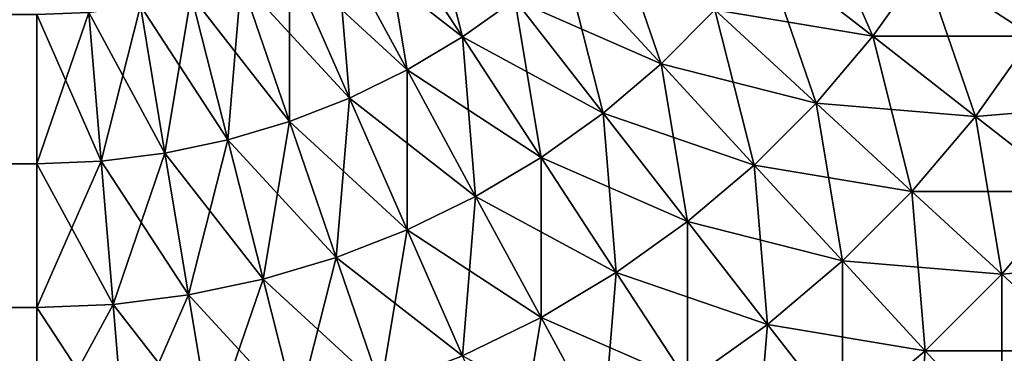
# Model space of a CAD drawing. Extents: x -130 to 130, y -131 to 0.
# Drawn here: x -71 to -70, y -9 to -8 of the extents above; entities that cross this region are included whole.
import ezdxf

# ---------------------------------------------------------------- set-up
doc = ezdxf.new("R2010")
doc.units = 0
doc.header["$MEASUREMENT"] = 0
doc.layers.add('L2', color=7, linetype='Continuous')

msp = doc.modelspace()

# ---------------------------------------------------------------- linework, layer by layer
at = {"layer": 'L2', "color": 7}
for points in [[(-70.65792, -8.417462, -29.95665), (-70.64045, -8.404987, -29.95665), (-70.62423, -8.469028, -29.93262)], [(-70.62423, -8.469028, -29.93262), (-70.64045, -8.404987, -29.95665), (-70.60262, -8.453595, -29.93262)], [(-70.4547, -8.468754, -29.86973), (-70.49953, -8.433866, -29.90358), (-70.48124, -8.408255, -29.90358)], [(-70.4547, -8.468754, -29.86973), (-70.48124, -8.408255, -29.90358), (-70.43369, -8.439322, -29.86973)], [(-70.38864, -8.468754, -29.83131), (-70.43369, -8.439322, -29.86973), (-70.41518, -8.408255, -29.86973)], [(-70.38864, -8.468754, -29.83131), (-70.41518, -8.408255, -29.86973), (-70.36785, -8.433866, -29.83131)], [(-70.67637, -8.428452, -29.95665), (-70.65792, -8.417462, -29.95665), (-70.64705, -8.482625, -29.93262)], [(-70.67637, -8.428452, 29.95665), (-70.62423, -8.469028, 29.93262), (-70.65792, -8.417462, 29.95665)], [(-70.64705, -8.482625, -29.93262), (-70.65792, -8.417462, -29.95665), (-70.62423, -8.469028, -29.93262)], [(-70.62423, -8.469028, 29.93262), (-70.60262, -8.453595, 29.93262), (-70.65792, -8.417462, 29.95665)], [(-70.58235, -8.436429, -29.93262), (-70.56357, -8.417648, -29.93262), (-70.54212, -8.480133, -29.90358)], [(-70.54212, -8.480133, -29.90358), (-70.56357, -8.417648, -29.93262), (-70.51987, -8.45788, -29.90358)], [(-70.69566, -8.437881, -29.95665), (-70.67637, -8.428452, -29.95665), (-70.67091, -8.49429, -29.93262)], [(-70.69566, -8.437881, 29.95665), (-70.64705, -8.482625, 29.93262), (-70.67637, -8.428452, 29.95665)], [(-70.67091, -8.49429, -29.93262), (-70.67637, -8.428452, -29.95665), (-70.64705, -8.482625, -29.93262)], [(-70.64705, -8.482625, 29.93262), (-70.62423, -8.469028, 29.93262), (-70.67637, -8.428452, 29.95665)], [(-70.60262, -8.453595, -29.93262), (-70.58235, -8.436429, -29.93262), (-70.56613, -8.500472, -29.90358)], [(-70.60262, -8.453595, 29.93262), (-70.54212, -8.480133, 29.90358), (-70.58235, -8.436429, 29.93262)], [(-70.56613, -8.500472, -29.90358), (-70.58235, -8.436429, -29.93262), (-70.54212, -8.480133, -29.90358)], [(-70.54212, -8.480133, 29.90358), (-70.51987, -8.45788, 29.90358), (-70.58235, -8.436429, 29.93262)], [(-70.51987, -8.45788, -29.90358), (-70.49953, -8.433866, -29.90358), (-70.47808, -8.496351, -29.86973)], [(-70.51987, -8.45788, 29.90358), (-70.4547, -8.468754, 29.86973), (-70.49953, -8.433866, 29.90358)], [(-70.4547, -8.468754, -29.86973), (-70.47808, -8.496351, -29.86973), (-70.49953, -8.433866, -29.90358)], [(-70.4547, -8.468754, 29.86973), (-70.43369, -8.439322, 29.86973), (-70.49953, -8.433866, 29.90358)], [(-70.38864, -8.468754, 29.83131), (-70.36785, -8.433866, 29.83131), (-70.43369, -8.439322, 29.86973)], [(-70.71566, -8.445685, -29.95665), (-70.69566, -8.437881, -29.95665), (-70.69566, -8.503945, -29.93262)], [(-70.71566, -8.445685, 29.95665), (-70.67091, -8.49429, 29.93262), (-70.69566, -8.437881, 29.95665)], [(-70.69566, -8.503945, -29.93262), (-70.69566, -8.437881, -29.95665), (-70.67091, -8.49429, -29.93262)], [(-70.67091, -8.49429, 29.93262), (-70.64705, -8.482625, 29.93262), (-70.69566, -8.437881, 29.95665)], [(-70.41224, -8.501805, -29.83131), (-70.4547, -8.468754, -29.86973), (-70.43369, -8.439322, -29.86973)], [(-70.4547, -8.468754, 29.86973), (-70.38864, -8.468754, 29.83131), (-70.43369, -8.439322, 29.86973)], [(-70.41224, -8.501805, -29.83131), (-70.43369, -8.439322, -29.86973), (-70.38864, -8.468754, -29.83131)], [(-70.73623, -8.451811, -29.95665), (-70.71566, -8.445685, -29.95665), (-70.72111, -8.511523, -29.93262)], [(-70.73623, -8.451811, 29.95665), (-70.69566, -8.503945, 29.93262), (-70.71566, -8.445685, 29.95665)], [(-70.72111, -8.511523, -29.93262), (-70.71566, -8.445685, -29.95665), (-70.69566, -8.503945, -29.93262)], [(-70.69566, -8.503945, 29.93262), (-70.67091, -8.49429, 29.93262), (-70.71566, -8.445685, 29.95665)], [(-70.75724, -8.456217, -29.95665), (-70.73623, -8.451811, -29.95665), (-70.74711, -8.516974, -29.93262)], [(-70.75724, -8.456217, 29.95665), (-70.72111, -8.511523, 29.93262), (-70.73623, -8.451811, 29.95665)], [(-70.74711, -8.516974, -29.93262), (-70.73623, -8.451811, -29.95665), (-70.72111, -8.511523, -29.93262)], [(-70.72111, -8.511523, 29.93262), (-70.69566, -8.503945, 29.93262), (-70.73623, -8.451811, 29.95665)], [(-70.77855, -8.458872, -29.95665), (-70.75724, -8.456217, -29.95665), (-70.77346, -8.520259, -29.93262)], [(-70.77855, -8.458872, 29.95665), (-70.74711, -8.516974, 29.93262), (-70.75724, -8.456217, 29.95665)], [(-70.77346, -8.520259, -29.93262), (-70.75724, -8.456217, -29.95665), (-70.74711, -8.516974, -29.93262)], [(-70.74711, -8.516974, 29.93262), (-70.72111, -8.511523, 29.93262), (-70.75724, -8.456217, 29.95665)], [(-70.62423, -8.469028, -29.93262), (-70.60262, -8.453595, -29.93262), (-70.59174, -8.518757, -29.90358)], [(-70.62423, -8.469028, 29.93262), (-70.56613, -8.500472, 29.90358), (-70.60262, -8.453595, 29.93262)], [(-70.59174, -8.518757, -29.90358), (-70.60262, -8.453595, -29.93262), (-70.56613, -8.500472, -29.90358)], [(-70.56613, -8.500472, 29.90358), (-70.54212, -8.480133, 29.90358), (-70.60262, -8.453595, 29.93262)], [(-70.8, -8.521357, -29.93262), (-129.2, -8.521357, -29.93262), (-129.2, -8.45976, -29.95665)], [(-70.8, -8.521357, -29.93262), (-129.2, -8.45976, -29.95665), (-70.8, -8.45976, -29.95665)], [(-129.2, -8.521357, 29.93262), (-70.8, -8.521357, 29.93262), (-70.8, -8.45976, 29.95665)], [(-129.2, -8.521357, 29.93262), (-70.8, -8.45976, 29.95665), (-129.2, -8.45976, 29.95665)], [(-70.8, -8.45976, -29.95665), (-70.77855, -8.458872, -29.95665), (-70.8, -8.521357, -29.93262)], [(-70.8, -8.521357, -29.93262), (-70.77855, -8.458872, -29.95665), (-70.77346, -8.520259, -29.93262)], [(-70.8, -8.45976, 29.95665), (-70.77346, -8.520259, 29.93262), (-70.77855, -8.458872, 29.95665)], [(-70.8, -8.521357, 29.93262), (-70.77346, -8.520259, 29.93262), (-70.8, -8.45976, 29.95665)], [(-70.77346, -8.520259, 29.93262), (-70.74711, -8.516974, 29.93262), (-70.77855, -8.458872, 29.95665)], [(-70.54212, -8.480133, -29.90358), (-70.51987, -8.45788, -29.90358), (-70.50365, -8.521922, -29.86973)], [(-70.54212, -8.480133, 29.90358), (-70.47808, -8.496351, 29.86973), (-70.51987, -8.45788, 29.90358)], [(-70.50365, -8.521922, -29.86973), (-70.51987, -8.45788, -29.90358), (-70.47808, -8.496351, -29.86973)], [(-70.47808, -8.496351, 29.86973), (-70.4547, -8.468754, 29.86973), (-70.51987, -8.45788, 29.90358)], [(-70.64705, -8.482625, -29.93262), (-70.62423, -8.469028, -29.93262), (-70.61878, -8.534866, -29.90358)], [(-70.64705, -8.482625, 29.93262), (-70.59174, -8.518757, 29.90358), (-70.62423, -8.469028, 29.93262)], [(-70.61878, -8.534866, -29.90358), (-70.62423, -8.469028, -29.93262), (-70.59174, -8.518757, -29.90358)], [(-70.59174, -8.518757, 29.90358), (-70.56613, -8.500472, 29.90358), (-70.62423, -8.469028, 29.93262)], [(-70.43849, -8.532796, -29.83131), (-70.47808, -8.496351, -29.86973), (-70.4547, -8.468754, -29.86973)], [(-70.47808, -8.496351, 29.86973), (-70.41224, -8.501805, 29.83131), (-70.4547, -8.468754, 29.86973)], [(-70.43849, -8.532796, -29.83131), (-70.4547, -8.468754, -29.86973), (-70.41224, -8.501805, -29.83131)], [(-70.41224, -8.501805, 29.83131), (-70.38864, -8.468754, 29.83131), (-70.4547, -8.468754, 29.86973)], [(-70.37242, -8.532796, -29.78858), (-70.41224, -8.501805, -29.83131), (-70.38864, -8.468754, -29.83131)], [(-70.41224, -8.501805, 29.83131), (-70.3464, -8.496351, 29.78858), (-70.38864, -8.468754, 29.83131)], [(-70.56613, -8.500472, -29.90358), (-70.54212, -8.480133, -29.90358), (-70.53125, -8.545295, -29.86973)], [(-70.56613, -8.500472, 29.90358), (-70.50365, -8.521922, 29.86973), (-70.54212, -8.480133, 29.90358)], [(-70.53125, -8.545295, -29.86973), (-70.54212, -8.480133, -29.90358), (-70.50365, -8.521922, -29.86973)], [(-70.50365, -8.521922, 29.86973), (-70.47808, -8.496351, 29.86973), (-70.54212, -8.480133, 29.90358)], [(-70.67091, -8.49429, -29.93262), (-70.64705, -8.482625, -29.93262), (-70.64705, -8.548688, -29.90358)], [(-70.67091, -8.49429, 29.93262), (-70.61878, -8.534866, 29.90358), (-70.64705, -8.482625, 29.93262)], [(-70.64705, -8.548688, -29.90358), (-70.64705, -8.482625, -29.93262), (-70.61878, -8.534866, -29.90358)], [(-70.61878, -8.534866, 29.90358), (-70.59174, -8.518757, 29.90358), (-70.64705, -8.482625, 29.93262)], [(-70.69566, -8.503945, -29.93262), (-70.67091, -8.49429, -29.93262), (-70.67637, -8.560128, -29.90358)], [(-70.69566, -8.503945, 29.93262), (-70.64705, -8.548688, 29.90358), (-70.67091, -8.49429, 29.93262)], [(-70.67637, -8.560128, -29.90358), (-70.67091, -8.49429, -29.93262), (-70.64705, -8.548688, -29.90358)], [(-70.64705, -8.548688, 29.90358), (-70.61878, -8.534866, 29.90358), (-70.67091, -8.49429, 29.93262)], [(-70.50365, -8.521922, -29.86973), (-70.47808, -8.496351, -29.86973), (-70.4672, -8.561512, -29.83131)], [(-70.50365, -8.521922, 29.86973), (-70.43849, -8.532796, 29.83131), (-70.47808, -8.496351, 29.86973)], [(-70.43849, -8.532796, -29.83131), (-70.4672, -8.561512, -29.83131), (-70.47808, -8.496351, -29.86973)], [(-70.43849, -8.532796, 29.83131), (-70.41224, -8.501805, 29.83131), (-70.47808, -8.496351, 29.86973)], [(-70.37242, -8.532796, 29.78858), (-70.3464, -8.496351, 29.78858), (-70.41224, -8.501805, 29.83131)], [(-70.59174, -8.518757, -29.90358), (-70.56613, -8.500472, -29.90358), (-70.56068, -8.56631, -29.86973)], [(-70.59174, -8.518757, 29.90358), (-70.53125, -8.545295, 29.86973), (-70.56613, -8.500472, 29.90358)], [(-70.56068, -8.56631, -29.86973), (-70.56613, -8.500472, -29.90358), (-70.53125, -8.545295, -29.86973)], [(-70.53125, -8.545295, 29.86973), (-70.50365, -8.521922, 29.86973), (-70.56613, -8.500472, 29.90358)], [(-70.40137, -8.566968, -29.78858), (-70.43849, -8.532796, -29.83131), (-70.41224, -8.501805, -29.83131)], [(-70.43849, -8.532796, 29.83131), (-70.37242, -8.532796, 29.78858), (-70.41224, -8.501805, 29.83131)], [(-70.40137, -8.566968, -29.78858), (-70.41224, -8.501805, -29.83131), (-70.37242, -8.532796, -29.78858)], [(-70.72111, -8.511523, -29.93262), (-70.69566, -8.503945, -29.93262), (-70.70653, -8.569106, -29.90358)], [(-70.72111, -8.511523, 29.93262), (-70.67637, -8.560128, 29.90358), (-70.69566, -8.503945, 29.93262)], [(-70.70653, -8.569106, -29.90358), (-70.69566, -8.503945, -29.93262), (-70.67637, -8.560128, -29.90358)], [(-70.67637, -8.560128, 29.90358), (-70.64705, -8.548688, 29.90358), (-70.69566, -8.503945, 29.93262)], [(-70.74711, -8.516974, -29.93262), (-70.72111, -8.511523, -29.93262), (-70.73733, -8.575565, -29.90358)], [(-70.74711, -8.516974, 29.93262), (-70.70653, -8.569106, 29.90358), (-70.72111, -8.511523, 29.93262)], [(-70.73733, -8.575565, -29.90358), (-70.72111, -8.511523, -29.93262), (-70.70653, -8.569106, -29.90358)], [(-70.70653, -8.569106, 29.90358), (-70.67637, -8.560128, 29.90358), (-70.72111, -8.511523, 29.93262)], [(-70.77346, -8.520259, -29.93262), (-70.74711, -8.516974, -29.93262), (-70.76856, -8.579457, -29.90358)], [(-70.77346, -8.520259, 29.93262), (-70.73733, -8.575565, 29.90358), (-70.74711, -8.516974, 29.93262)], [(-70.76856, -8.579457, -29.90358), (-70.74711, -8.516974, -29.93262), (-70.73733, -8.575565, -29.90358)], [(-70.73733, -8.575565, 29.90358), (-70.70653, -8.569106, 29.90358), (-70.74711, -8.516974, 29.93262)], [(-70.8, -8.580758, -29.90358), (-129.2, -8.580758, -29.90358), (-129.2, -8.521357, -29.93262)], [(-70.8, -8.580758, -29.90358), (-129.2, -8.521357, -29.93262), (-70.8, -8.521357, -29.93262)], [(-129.2, -8.580758, 29.90358), (-70.8, -8.580758, 29.90358), (-70.8, -8.521357, 29.93262)], [(-129.2, -8.580758, 29.90358), (-70.8, -8.521357, 29.93262), (-129.2, -8.521357, 29.93262)], [(-70.8, -8.521357, -29.93262), (-70.77346, -8.520259, -29.93262), (-70.8, -8.580758, -29.90358)], [(-70.8, -8.580758, -29.90358), (-70.77346, -8.520259, -29.93262), (-70.76856, -8.579457, -29.90358)], [(-70.8, -8.521357, 29.93262), (-70.76856, -8.579457, 29.90358), (-70.77346, -8.520259, 29.93262)], [(-70.8, -8.580758, 29.90358), (-70.76856, -8.579457, 29.90358), (-70.8, -8.521357, 29.93262)], [(-70.76856, -8.579457, 29.90358), (-70.73733, -8.575565, 29.90358), (-70.77346, -8.520259, 29.93262)], [(-70.61878, -8.534866, -29.90358), (-70.59174, -8.518757, -29.90358), (-70.59174, -8.584822, -29.86973)], [(-70.61878, -8.534866, 29.90358), (-70.56068, -8.56631, 29.86973), (-70.59174, -8.518757, 29.90358)], [(-70.59174, -8.584822, -29.86973), (-70.59174, -8.518757, -29.90358), (-70.56068, -8.56631, -29.86973)], [(-70.56068, -8.56631, 29.86973), (-70.53125, -8.545295, 29.86973), (-70.59174, -8.518757, 29.90358)], [(-70.53125, -8.545295, -29.86973), (-70.50365, -8.521922, -29.86973), (-70.49819, -8.58776, -29.83131)], [(-70.53125, -8.545295, 29.86973), (-70.4672, -8.561512, 29.83131), (-70.50365, -8.521922, 29.86973)], [(-70.49819, -8.58776, -29.83131), (-70.50365, -8.521922, -29.86973), (-70.4672, -8.561512, -29.83131)], [(-70.4672, -8.561512, 29.83131), (-70.43849, -8.532796, 29.83131), (-70.50365, -8.521922, 29.86973)], [(-70.43303, -8.598634, -29.78858), (-70.4672, -8.561512, -29.83131), (-70.43849, -8.532796, -29.83131)], [(-70.4672, -8.561512, 29.83131), (-70.40137, -8.566968, 29.78858), (-70.43849, -8.532796, 29.83131)], [(-70.43303, -8.598634, -29.78858), (-70.43849, -8.532796, -29.83131), (-70.40137, -8.566968, -29.78858)], [(-70.40137, -8.566968, 29.78858), (-70.37242, -8.532796, 29.78858), (-70.43849, -8.532796, 29.83131)], [(-70.36697, -8.598634, -29.74183), (-70.40137, -8.566968, -29.78858), (-70.37242, -8.532796, -29.78858)], [(-70.40137, -8.566968, 29.78858), (-70.33553, -8.561512, 29.74183), (-70.37242, -8.532796, 29.78858)], [(-70.64705, -8.548688, -29.90358), (-70.61878, -8.534866, -29.90358), (-70.62423, -8.600704, -29.86973)], [(-70.64705, -8.548688, 29.90358), (-70.59174, -8.584822, 29.86973), (-70.61878, -8.534866, 29.90358)], [(-70.62423, -8.600704, -29.86973), (-70.61878, -8.534866, -29.90358), (-70.59174, -8.584822, -29.86973)], [(-70.59174, -8.584822, 29.86973), (-70.56068, -8.56631, 29.86973), (-70.61878, -8.534866, 29.90358)], [(-70.56068, -8.56631, -29.86973), (-70.53125, -8.545295, -29.86973), (-70.53125, -8.611359, -29.83131)], [(-70.56068, -8.56631, 29.86973), (-70.49819, -8.58776, 29.83131), (-70.53125, -8.545295, 29.86973)], [(-70.53125, -8.611359, -29.83131), (-70.53125, -8.545295, -29.86973), (-70.49819, -8.58776, -29.83131)], [(-70.49819, -8.58776, 29.83131), (-70.4672, -8.561512, 29.83131), (-70.53125, -8.545295, 29.86973)], [(-70.67637, -8.560128, -29.90358), (-70.64705, -8.548688, -29.90358), (-70.65792, -8.61385, -29.86973)], [(-70.67637, -8.560128, 29.90358), (-70.62423, -8.600704, 29.86973), (-70.64705, -8.548688, 29.90358)], [(-70.65792, -8.61385, -29.86973), (-70.64705, -8.548688, -29.90358), (-70.62423, -8.600704, -29.86973)], [(-70.62423, -8.600704, 29.86973), (-70.59174, -8.584822, 29.86973), (-70.64705, -8.548688, 29.90358)], [(-70.70653, -8.569106, -29.90358), (-70.67637, -8.560128, -29.90358), (-70.69259, -8.624169, -29.86973)], [(-70.70653, -8.569106, 29.90358), (-70.65792, -8.61385, 29.86973), (-70.67637, -8.560128, 29.90358)], [(-70.69259, -8.624169, -29.86973), (-70.67637, -8.560128, -29.90358), (-70.65792, -8.61385, -29.86973)], [(-70.65792, -8.61385, 29.86973), (-70.62423, -8.600704, 29.86973), (-70.67637, -8.560128, 29.90358)], [(-70.49819, -8.58776, -29.83131), (-70.4672, -8.561512, -29.83131), (-70.4672, -8.627576, -29.78858)], [(-70.49819, -8.58776, 29.83131), (-70.43303, -8.598634, 29.78858), (-70.4672, -8.561512, 29.83131)], [(-70.43303, -8.598634, -29.78858), (-70.4672, -8.627576, -29.78858), (-70.4672, -8.561512, -29.83131)], [(-70.43303, -8.598634, 29.78858), (-70.40137, -8.566968, 29.78858), (-70.4672, -8.561512, 29.83131)], [(-70.36697, -8.598634, 29.74183), (-70.33553, -8.561512, 29.74183), (-70.40137, -8.566968, 29.78858)], [(-70.59174, -8.584822, -29.86973), (-70.56068, -8.56631, -29.86973), (-70.56613, -8.632147, -29.83131)], [(-70.59174, -8.584822, 29.86973), (-70.53125, -8.611359, 29.83131), (-70.56068, -8.56631, 29.86973)], [(-70.56613, -8.632147, -29.83131), (-70.56068, -8.56631, -29.86973), (-70.53125, -8.611359, -29.83131)], [(-70.53125, -8.611359, 29.83131), (-70.49819, -8.58776, 29.83131), (-70.56068, -8.56631, 29.86973)], [(-70.73733, -8.575565, -29.90358), (-70.70653, -8.569106, -29.90358), (-70.72798, -8.631591, -29.86973)], [(-70.73733, -8.575565, 29.90358), (-70.69259, -8.624169, 29.86973), (-70.70653, -8.569106, 29.90358)], [(-70.72798, -8.631591, -29.86973), (-70.70653, -8.569106, -29.90358), (-70.69259, -8.624169, -29.86973)], [(-70.69259, -8.624169, 29.86973), (-70.65792, -8.61385, 29.86973), (-70.70653, -8.569106, 29.90358)], [(-70.40137, -8.633032, -29.74183), (-70.43303, -8.598634, -29.78858), (-70.40137, -8.566968, -29.78858)], [(-70.43303, -8.598634, 29.78858), (-70.36697, -8.598634, 29.74183), (-70.40137, -8.566968, 29.78858)], [(-70.40137, -8.633032, -29.74183), (-70.40137, -8.566968, -29.78858), (-70.36697, -8.598634, -29.74183)], [(-70.76856, -8.579457, -29.90358), (-70.73733, -8.575565, -29.90358), (-70.76387, -8.636064, -29.86973)], [(-70.76856, -8.579457, 29.90358), (-70.72798, -8.631591, 29.86973), (-70.73733, -8.575565, 29.90358)], [(-70.76387, -8.636064, -29.86973), (-70.73733, -8.575565, -29.90358), (-70.72798, -8.631591, -29.86973)], [(-70.72798, -8.631591, 29.86973), (-70.69259, -8.624169, 29.86973), (-70.73733, -8.575565, 29.90358)], [(-70.8, -8.637559, -29.86973), (-129.2, -8.637559, -29.86973), (-129.2, -8.580758, -29.90358)], [(-70.8, -8.637559, -29.86973), (-129.2, -8.580758, -29.90358), (-70.8, -8.580758, -29.90358)], [(-129.2, -8.637559, 29.86973), (-70.8, -8.637559, 29.86973), (-70.8, -8.580758, 29.90358)], [(-129.2, -8.637559, 29.86973), (-70.8, -8.580758, 29.90358), (-129.2, -8.580758, 29.90358)], [(-70.8, -8.580758, -29.90358), (-70.76856, -8.579457, -29.90358), (-70.8, -8.637559, -29.86973)], [(-70.8, -8.637559, -29.86973), (-70.76856, -8.579457, -29.90358), (-70.76387, -8.636064, -29.86973)], [(-70.8, -8.580758, 29.90358), (-70.76387, -8.636064, 29.86973), (-70.76856, -8.579457, 29.90358)], [(-70.8, -8.637559, 29.86973), (-70.76387, -8.636064, 29.86973), (-70.8, -8.580758, 29.90358)], [(-70.76387, -8.636064, 29.86973), (-70.72798, -8.631591, 29.86973), (-70.76856, -8.579457, 29.90358)], [(-70.62423, -8.600704, -29.86973), (-70.59174, -8.584822, -29.86973), (-70.60262, -8.649983, -29.83131)], [(-70.62423, -8.600704, 29.86973), (-70.56613, -8.632147, 29.83131), (-70.59174, -8.584822, 29.86973)], [(-70.60262, -8.649983, -29.83131), (-70.59174, -8.584822, -29.86973), (-70.56613, -8.632147, -29.83131)], [(-70.56613, -8.632147, 29.83131), (-70.53125, -8.611359, 29.83131), (-70.59174, -8.584822, 29.86973)], [(-70.53125, -8.611359, -29.83131), (-70.49819, -8.58776, -29.83131), (-70.50365, -8.653598, -29.78858)], [(-70.53125, -8.611359, 29.83131), (-70.4672, -8.627576, 29.78858), (-70.49819, -8.58776, 29.83131)], [(-70.50365, -8.653598, -29.78858), (-70.49819, -8.58776, -29.83131), (-70.4672, -8.627576, -29.78858)], [(-70.4672, -8.627576, 29.78858), (-70.43303, -8.598634, 29.78858), (-70.49819, -8.58776, 29.83131)], [(-70.43849, -8.664472, -29.74183), (-70.4672, -8.627576, -29.78858), (-70.43303, -8.598634, -29.78858)], [(-70.4672, -8.627576, 29.78858), (-70.40137, -8.633032, 29.74183), (-70.43303, -8.598634, 29.78858)], [(-70.43849, -8.664472, -29.74183), (-70.43303, -8.598634, -29.78858), (-70.40137, -8.633032, -29.74183)], [(-70.40137, -8.633032, 29.74183), (-70.36697, -8.598634, 29.74183), (-70.43303, -8.598634, 29.78858)], [(-70.37242, -8.664472, -29.69137), (-70.40137, -8.633032, -29.74183), (-70.36697, -8.598634, -29.74183)], [(-70.40137, -8.633032, 29.74183), (-70.33553, -8.627576, 29.69137), (-70.36697, -8.598634, 29.74183)]]:
    msp.add_3dface(points, dxfattribs=at)

doc.saveas('drawing.dxf')
